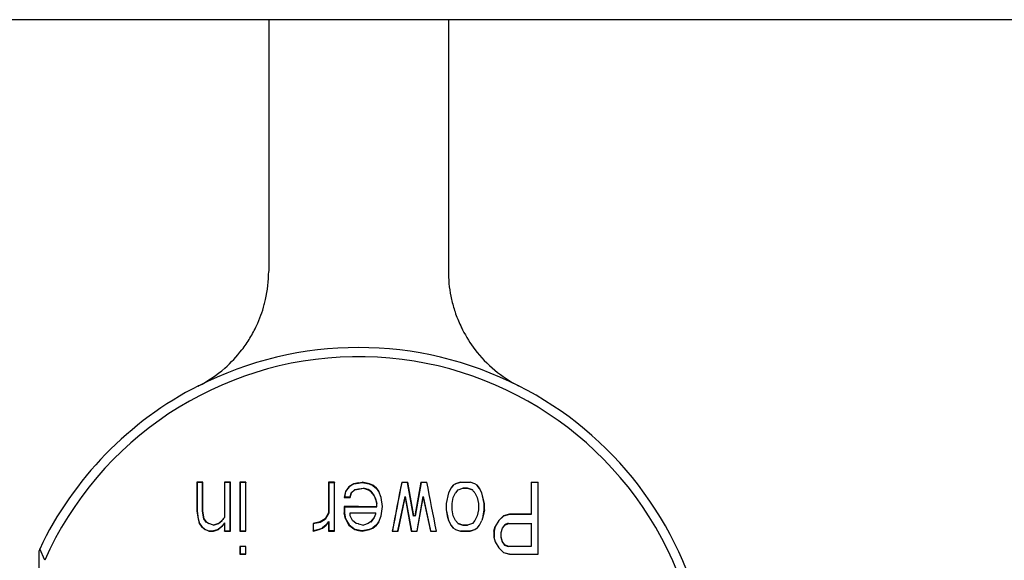
# Model space of a CAD drawing. Units: millimetres. Extents: x 0 to 2970, y 0 to 2100.
# Drawn here: x 563 to 601, y 1044 to 1065 of the extents above; entities that cross this region are included whole.
import ezdxf

# ---------------------------------------------------------------- set-up
doc = ezdxf.new("R2010")
doc.units = ezdxf.units.MM
doc.layers.add('02___PRT_ALL_AXES', color=7, linetype='Continuous')

msp = doc.modelspace()

# ---------------------------------------------------------------- linework, layer by layer
at = {"layer": '02___PRT_ALL_AXES', "color": 7, "linetype": 'Continuous'}
for p, q in [((706.548, 1065.038), (299.571, 1065.038)), ((572.56, 1065.038), (572.56, 1055.238)), ((579.56, 1065.038), (579.56, 1055.238)), ((569.759, 1047.026), (569.767, 1047.019)), ((569.993, 1047.026), (569.759, 1047.026)), ((569.986, 1047.019), (569.767, 1047.019)), ((569.993, 1047.026), (569.986, 1047.019)), ((570.833, 1047.026), (570.84, 1047.019)), ((570.833, 1047.026), (570.833, 1045.656)), ((571.066, 1047.026), (570.833, 1047.026)), ((570.84, 1047.019), (570.84, 1045.653)), ((571.059, 1047.019), (570.84, 1047.019)), ((571.066, 1047.026), (571.059, 1047.019)), ((571.439, 1047.026), (571.446, 1047.019)), ((571.673, 1047.026), (571.439, 1047.026)), ((571.665, 1047.019), (571.447, 1047.019)), ((571.673, 1047.026), (571.665, 1047.019)), ((574.893, 1047.026), (574.9, 1047.019)), ((574.893, 1047.026), (574.893, 1045.835)), ((575.126, 1047.026), (574.893, 1047.026)), ((574.9, 1047.019), (574.9, 1045.833)), ((574.9, 1047.019), (575.119, 1047.019)), ((575.126, 1047.026), (575.119, 1047.019)), ((575.873, 1046.967), (575.686, 1046.847)), ((575.876, 1046.96), (575.691, 1046.842)), ((576.06, 1047.001), (575.873, 1046.967)), ((575.873, 1046.967), (575.876, 1046.96)), ((575.876, 1046.96), (576.06, 1046.993)), ((576.06, 1047.001), (576.2, 1047.026)), ((576.06, 1046.993), (576.199, 1047.019)), ((576.2, 1047.026), (576.199, 1047.019)), ((576.199, 1047.019), (576.477, 1046.96)), ((576.48, 1046.967), (576.2, 1047.026)), ((576.48, 1046.967), (576.477, 1046.96)), ((576.477, 1046.96), (576.616, 1046.901)), ((576.62, 1046.907), (576.48, 1046.967)), ((577.739, 1047.026), (577.745, 1047.019)), ((577.739, 1047.026), (577.973, 1047.026)), ((577.973, 1047.026), (577.967, 1047.019)), ((578.2, 1045.708), (577.967, 1047.019)), ((578.206, 1045.715), (577.972, 1047.027)), ((578.486, 1047.025), (578.253, 1045.715)), ((578.492, 1047.019), (578.259, 1045.708)), ((578.486, 1047.026), (578.492, 1047.019)), ((578.486, 1047.026), (578.719, 1047.026)), ((579.84, 1046.967), (579.746, 1046.907)), ((580.026, 1047.026), (579.84, 1046.967)), ((579.84, 1046.967), (579.843, 1046.96)), ((580.027, 1047.019), (579.843, 1046.96)), ((580.026, 1047.026), (580.027, 1047.019)), ((580.026, 1047.026), (580.4, 1047.026)), ((580.398, 1047.019), (580.027, 1047.019)), ((580.4, 1047.026), (580.398, 1047.019)), ((580.586, 1046.967), (580.4, 1047.026)), ((580.586, 1046.967), (580.583, 1046.96)), ((580.68, 1046.907), (580.586, 1046.967)), ((582.779, 1047.027), (582.78, 1045.775)), ((582.78, 1047.026), (582.787, 1047.019)), ((582.78, 1047.026), (583.06, 1047.026)), ((582.787, 1047.019), (582.787, 1045.768)), ((583.06, 1044.226), (583.06, 1047.026)), ((575.546, 1046.669), (575.5, 1046.43)), ((575.553, 1046.666), (575.508, 1046.437)), ((575.686, 1046.847), (575.546, 1046.669)), ((575.546, 1046.669), (575.553, 1046.666)), ((575.691, 1046.842), (575.553, 1046.666)), ((575.686, 1046.847), (575.691, 1046.842)), ((575.727, 1046.438), (575.773, 1046.613)), ((575.733, 1046.43), (575.78, 1046.609)), ((575.773, 1046.613), (575.916, 1046.735)), ((575.78, 1046.609), (575.773, 1046.613)), ((575.78, 1046.609), (575.92, 1046.728)), ((575.916, 1046.735), (576.06, 1046.761)), ((575.92, 1046.728), (575.916, 1046.735)), ((575.92, 1046.728), (576.06, 1046.754)), ((576.06, 1046.761), (576.247, 1046.795)), ((576.06, 1046.754), (576.246, 1046.788)), ((576.06, 1046.754), (576.06, 1046.761)), ((576.246, 1046.788), (576.247, 1046.795)), ((576.246, 1046.788), (576.433, 1046.728)), ((576.436, 1046.735), (576.247, 1046.795)), ((576.433, 1046.728), (576.436, 1046.735)), ((576.526, 1046.669), (576.433, 1046.728)), ((576.531, 1046.674), (576.436, 1046.735)), ((576.526, 1046.669), (576.531, 1046.674)), ((576.526, 1046.669), (576.666, 1046.49)), ((576.531, 1046.674), (576.672, 1046.494)), ((576.62, 1046.907), (576.616, 1046.901)), ((576.616, 1046.901), (576.754, 1046.783)), ((576.76, 1046.788), (576.62, 1046.907)), ((576.76, 1046.788), (576.754, 1046.783)), ((576.754, 1046.783), (576.847, 1046.665)), ((576.853, 1046.669), (576.76, 1046.788)), ((576.853, 1046.669), (576.847, 1046.665)), ((576.939, 1046.429), (576.847, 1046.665)), ((576.946, 1046.43), (576.853, 1046.669)), ((579.56, 1046.609), (579.466, 1046.192)), ((579.566, 1046.607), (579.473, 1046.191)), ((579.653, 1046.788), (579.56, 1046.609)), ((579.56, 1046.609), (579.566, 1046.607)), ((579.659, 1046.784), (579.566, 1046.607)), ((579.746, 1046.907), (579.653, 1046.788)), ((579.653, 1046.788), (579.659, 1046.784)), ((579.751, 1046.902), (579.659, 1046.784)), ((579.746, 1046.907), (579.751, 1046.902)), ((579.746, 1046.43), (579.84, 1046.609)), ((579.929, 1046.734), (579.834, 1046.613)), ((579.84, 1046.609), (579.933, 1046.728)), ((579.933, 1046.728), (580.12, 1046.788)), ((580.307, 1046.795), (580.118, 1046.795)), ((580.12, 1046.788), (580.306, 1046.788)), ((580.306, 1046.788), (580.493, 1046.728)), ((580.497, 1046.734), (580.307, 1046.795)), ((580.586, 1046.609), (580.68, 1046.43)), ((580.68, 1046.907), (580.675, 1046.902)), ((580.767, 1046.784), (580.675, 1046.902)), ((580.773, 1046.788), (580.68, 1046.907)), ((580.773, 1046.788), (580.767, 1046.784)), ((580.859, 1046.607), (580.767, 1046.784)), ((580.866, 1046.609), (580.773, 1046.788)), ((580.866, 1046.609), (580.859, 1046.607)), ((580.952, 1046.191), (580.859, 1046.607)), ((580.96, 1046.192), (580.866, 1046.609)), ((575.5, 1046.43), (575.508, 1046.437)), ((575.5, 1046.43), (575.733, 1046.43)), ((575.727, 1046.438), (575.508, 1046.437)), ((575.733, 1046.43), (575.727, 1046.438)), ((576.666, 1046.49), (576.672, 1046.494)), ((576.666, 1046.49), (576.713, 1046.371)), ((576.672, 1046.494), (576.72, 1046.373)), ((576.713, 1046.371), (576.72, 1046.373)), ((576.713, 1046.371), (576.76, 1046.192)), ((576.72, 1046.373), (576.767, 1046.193)), ((576.76, 1046.192), (576.767, 1046.193)), ((576.946, 1046.43), (576.939, 1046.429)), ((576.986, 1046.073), (576.939, 1046.429)), ((576.993, 1046.073), (576.946, 1046.43)), ((577.594, 1045.127), (577.88, 1046.467)), ((577.6, 1045.12), (577.88, 1046.43)), ((577.88, 1046.467), (578.119, 1045.127)), ((577.88, 1046.43), (577.88, 1046.467)), ((577.88, 1046.43), (578.113, 1045.12)), ((578.34, 1045.127), (578.579, 1046.467)), ((578.346, 1045.12), (578.58, 1046.43)), ((578.579, 1046.467), (578.865, 1045.127)), ((578.58, 1046.43), (578.579, 1046.467)), ((578.58, 1046.43), (578.86, 1045.12)), ((579.466, 1046.192), (579.473, 1046.191)), ((579.466, 1046.192), (579.466, 1045.954)), ((579.473, 1046.191), (579.473, 1045.955)), ((579.7, 1046.192), (579.746, 1046.43)), ((579.7, 1045.954), (579.7, 1046.192)), ((580.68, 1046.43), (580.726, 1046.192)), ((580.726, 1046.192), (580.726, 1045.954)), ((580.96, 1046.192), (580.952, 1046.191)), ((580.952, 1045.955), (580.952, 1046.191)), ((580.96, 1045.954), (580.96, 1046.192)), ((569.76, 1045.894), (569.767, 1045.895)), ((569.76, 1045.894), (569.806, 1045.596)), ((569.767, 1045.895), (569.813, 1045.598)), ((569.993, 1045.894), (569.986, 1045.894)), ((570.033, 1045.593), (569.986, 1045.894)), ((570.04, 1045.596), (569.993, 1045.894)), ((574.893, 1045.835), (574.753, 1045.596)), ((574.9, 1045.833), (574.758, 1045.591)), ((574.893, 1045.835), (574.9, 1045.833)), ((575.5, 1046.073), (575.507, 1046.066)), ((576.06, 1046.073), (575.5, 1046.073)), ((575.5, 1046.073), (575.5, 1045.835)), ((575.5, 1045.835), (575.507, 1045.835)), ((575.546, 1045.596), (575.5, 1045.835)), ((575.507, 1046.066), (575.507, 1045.835)), ((575.507, 1046.066), (576.06, 1046.066)), ((575.507, 1045.835), (575.553, 1045.599)), ((575.733, 1045.835), (576.06, 1045.835)), ((576.06, 1046.066), (576.06, 1046.073)), ((576.06, 1046.073), (576.76, 1046.073)), ((576.06, 1046.066), (576.767, 1046.066)), ((576.06, 1045.835), (576.06, 1045.842)), ((576.06, 1045.835), (576.713, 1045.835)), ((576.713, 1045.775), (576.666, 1045.656)), ((576.713, 1045.835), (576.72, 1045.842)), ((576.713, 1045.835), (576.713, 1045.775)), ((576.713, 1045.775), (576.72, 1045.774)), ((576.76, 1046.073), (576.767, 1046.066)), ((576.939, 1045.717), (576.986, 1046.073)), ((576.946, 1045.715), (576.993, 1046.073)), ((576.993, 1046.073), (576.986, 1046.073)), ((579.466, 1045.954), (579.473, 1045.955)), ((579.466, 1045.954), (579.513, 1045.715)), ((579.473, 1045.955), (579.52, 1045.717)), ((579.746, 1045.715), (579.7, 1045.954)), ((580.726, 1045.954), (580.68, 1045.715)), ((580.906, 1045.717), (580.952, 1045.955)), ((580.96, 1045.954), (580.913, 1045.715)), ((580.96, 1045.954), (580.952, 1045.955)), ((581.94, 1045.775), (581.706, 1045.715)), ((581.94, 1045.768), (581.71, 1045.709)), ((582.78, 1045.775), (581.94, 1045.775)), ((581.94, 1045.775), (581.94, 1045.768)), ((582.787, 1045.768), (581.94, 1045.768)), ((582.78, 1045.775), (582.787, 1045.768)), ((569.806, 1045.596), (569.813, 1045.598)), ((569.806, 1045.596), (569.853, 1045.418)), ((569.813, 1045.598), (569.859, 1045.421)), ((569.853, 1045.418), (569.859, 1045.421)), ((569.853, 1045.418), (569.946, 1045.298)), ((569.859, 1045.421), (569.951, 1045.303)), ((570.04, 1045.596), (570.033, 1045.593)), ((570.128, 1045.472), (570.033, 1045.593)), ((570.133, 1045.477), (570.04, 1045.596)), ((570.133, 1045.477), (570.128, 1045.472)), ((570.223, 1045.411), (570.128, 1045.472)), ((570.133, 1045.477), (570.226, 1045.418)), ((570.226, 1045.418), (570.223, 1045.411)), ((570.413, 1045.351), (570.223, 1045.411)), ((570.413, 1045.358), (570.226, 1045.418)), ((570.6, 1045.418), (570.413, 1045.358)), ((570.413, 1045.351), (570.603, 1045.411)), ((570.74, 1045.537), (570.6, 1045.418)), ((570.6, 1045.418), (570.603, 1045.411)), ((570.603, 1045.411), (570.745, 1045.532)), ((570.84, 1045.438), (570.734, 1045.303)), ((570.74, 1045.537), (570.745, 1045.532)), ((570.74, 1045.298), (570.833, 1045.418)), ((570.833, 1045.656), (570.84, 1045.653)), ((570.833, 1045.418), (570.84, 1045.438)), ((570.833, 1045.418), (570.833, 1045.12)), ((570.84, 1045.438), (570.84, 1045.127)), ((574.566, 1045.477), (574.286, 1045.418)), ((574.286, 1045.418), (574.293, 1045.412)), ((574.286, 1045.418), (574.286, 1045.12)), ((574.293, 1045.412), (574.569, 1045.471)), ((574.293, 1045.412), (574.293, 1045.129)), ((574.753, 1045.596), (574.566, 1045.477)), ((574.566, 1045.477), (574.569, 1045.471)), ((574.569, 1045.471), (574.758, 1045.591)), ((574.753, 1045.596), (574.758, 1045.591)), ((574.9, 1045.498), (574.794, 1045.363)), ((574.8, 1045.358), (574.893, 1045.477)), ((574.893, 1045.477), (574.9, 1045.498)), ((574.893, 1045.477), (574.893, 1045.12)), ((574.9, 1045.498), (574.9, 1045.127)), ((575.546, 1045.596), (575.553, 1045.599)), ((575.546, 1045.596), (575.686, 1045.358)), ((575.553, 1045.599), (575.692, 1045.363)), ((575.733, 1045.715), (575.726, 1045.714)), ((575.821, 1045.532), (575.726, 1045.714)), ((575.826, 1045.537), (575.733, 1045.715)), ((575.826, 1045.537), (575.821, 1045.532)), ((575.966, 1045.418), (575.826, 1045.537)), ((575.966, 1045.418), (575.963, 1045.411)), ((576.06, 1045.398), (575.966, 1045.418)), ((576.06, 1045.398), (576.06, 1045.391)), ((576.06, 1045.398), (576.246, 1045.358)), ((576.433, 1045.418), (576.246, 1045.358)), ((576.526, 1045.477), (576.433, 1045.418)), ((576.433, 1045.418), (576.436, 1045.411)), ((576.666, 1045.656), (576.526, 1045.477)), ((576.526, 1045.477), (576.531, 1045.472)), ((576.672, 1045.652), (576.531, 1045.472)), ((576.666, 1045.656), (576.672, 1045.652)), ((576.847, 1045.481), (576.754, 1045.363)), ((576.76, 1045.358), (576.853, 1045.477)), ((576.847, 1045.481), (576.939, 1045.717)), ((576.853, 1045.477), (576.847, 1045.481)), ((576.853, 1045.477), (576.946, 1045.715)), ((576.946, 1045.715), (576.939, 1045.717)), ((578.206, 1045.715), (578.2, 1045.708)), ((578.253, 1045.715), (578.206, 1045.715)), ((578.253, 1045.715), (578.259, 1045.708)), ((579.513, 1045.715), (579.52, 1045.717)), ((579.513, 1045.715), (579.56, 1045.537)), ((579.52, 1045.717), (579.566, 1045.539)), ((579.56, 1045.537), (579.566, 1045.539)), ((579.56, 1045.537), (579.653, 1045.358)), ((579.566, 1045.539), (579.659, 1045.362)), ((579.84, 1045.537), (579.746, 1045.715)), ((579.933, 1045.418), (579.84, 1045.537)), ((579.929, 1045.412), (580.118, 1045.351)), ((580.12, 1045.358), (579.933, 1045.418)), ((580.493, 1045.418), (580.306, 1045.358)), ((580.497, 1045.412), (580.307, 1045.351)), ((580.586, 1045.537), (580.493, 1045.418)), ((580.493, 1045.418), (580.497, 1045.412)), ((580.68, 1045.715), (580.586, 1045.537)), ((580.773, 1045.358), (580.866, 1045.537)), ((580.913, 1045.715), (580.866, 1045.537)), ((580.913, 1045.715), (580.906, 1045.717)), ((581.52, 1045.537), (581.38, 1045.298)), ((581.525, 1045.532), (581.386, 1045.296)), ((581.706, 1045.715), (581.52, 1045.537)), ((581.52, 1045.537), (581.525, 1045.532)), ((581.71, 1045.709), (581.525, 1045.532)), ((581.706, 1045.715), (581.71, 1045.709)), ((581.891, 1045.425), (581.748, 1045.364)), ((581.753, 1045.358), (581.893, 1045.418)), ((581.893, 1045.418), (582.78, 1045.418)), ((582.78, 1045.418), (582.787, 1045.425)), ((582.78, 1045.418), (582.78, 1044.524)), ((582.787, 1045.425), (582.787, 1044.517)), ((569.946, 1045.298), (569.951, 1045.303)), ((569.946, 1045.298), (570.084, 1045.181)), ((569.951, 1045.303), (570.09, 1045.185)), ((570.084, 1045.18), (570.09, 1045.185)), ((570.225, 1045.12), (570.084, 1045.18)), ((570.09, 1045.185), (570.228, 1045.127)), ((570.225, 1045.12), (570.228, 1045.127)), ((570.225, 1045.12), (570.413, 1045.12)), ((570.228, 1045.127), (570.412, 1045.127)), ((570.596, 1045.186), (570.412, 1045.127)), ((570.413, 1045.12), (570.412, 1045.127)), ((570.413, 1045.358), (570.413, 1045.351)), ((570.413, 1045.12), (570.6, 1045.179)), ((570.734, 1045.303), (570.596, 1045.186)), ((570.6, 1045.179), (570.596, 1045.186)), ((570.6, 1045.179), (570.74, 1045.298)), ((570.74, 1045.298), (570.734, 1045.303)), ((570.833, 1045.12), (570.84, 1045.127)), ((570.833, 1045.12), (571.066, 1045.12)), ((570.84, 1045.127), (571.059, 1045.127)), ((571.067, 1045.12), (571.059, 1045.127)), ((571.44, 1045.12), (571.447, 1045.127)), ((571.44, 1045.12), (571.673, 1045.12)), ((571.447, 1045.127), (571.666, 1045.127)), ((571.673, 1045.12), (571.666, 1045.127)), ((574.286, 1045.12), (574.52, 1045.179)), ((574.286, 1045.12), (574.293, 1045.129)), ((574.517, 1045.186), (574.293, 1045.129)), ((574.517, 1045.186), (574.656, 1045.245)), ((574.52, 1045.179), (574.517, 1045.186)), ((574.52, 1045.179), (574.66, 1045.239)), ((574.794, 1045.363), (574.656, 1045.245)), ((574.66, 1045.239), (574.656, 1045.245)), ((574.66, 1045.239), (574.8, 1045.358)), ((574.8, 1045.358), (574.794, 1045.363)), ((574.893, 1045.12), (574.9, 1045.127)), ((574.893, 1045.12), (575.126, 1045.12)), ((575.119, 1045.127), (574.9, 1045.127)), ((575.127, 1045.12), (575.119, 1045.127)), ((575.686, 1045.358), (575.692, 1045.363)), ((575.686, 1045.358), (575.92, 1045.179)), ((575.692, 1045.363), (575.923, 1045.186)), ((575.92, 1045.179), (575.923, 1045.186)), ((575.92, 1045.179), (576.06, 1045.15)), ((576.06, 1045.157), (575.923, 1045.186)), ((576.2, 1045.127), (576.06, 1045.157)), ((576.06, 1045.15), (576.2, 1045.12)), ((576.477, 1045.186), (576.2, 1045.127)), ((576.2, 1045.12), (576.48, 1045.179)), ((576.2, 1045.12), (576.2, 1045.127)), ((576.246, 1045.358), (576.247, 1045.351)), ((576.477, 1045.186), (576.616, 1045.245)), ((576.48, 1045.179), (576.477, 1045.186)), ((576.48, 1045.179), (576.62, 1045.239)), ((576.754, 1045.363), (576.616, 1045.245)), ((576.62, 1045.239), (576.616, 1045.245)), ((576.62, 1045.239), (576.76, 1045.358)), ((576.76, 1045.358), (576.754, 1045.363)), ((577.367, 1045.12), (577.375, 1045.127)), ((577.367, 1045.12), (577.6, 1045.12)), ((577.6, 1045.12), (577.594, 1045.127)), ((578.113, 1045.12), (578.119, 1045.127)), ((578.113, 1045.12), (578.346, 1045.12)), ((578.346, 1045.12), (578.34, 1045.127)), ((578.86, 1045.12), (579.093, 1045.12)), ((579.653, 1045.358), (579.659, 1045.362)), ((579.653, 1045.358), (579.746, 1045.239)), ((579.659, 1045.362), (579.751, 1045.244)), ((579.746, 1045.239), (579.751, 1045.244)), ((579.84, 1045.179), (579.746, 1045.239)), ((579.84, 1045.179), (579.843, 1045.186)), ((579.84, 1045.179), (580.026, 1045.12)), ((580.026, 1045.12), (580.027, 1045.127)), ((580.026, 1045.12), (580.4, 1045.12)), ((580.027, 1045.127), (580.398, 1045.127)), ((580.118, 1045.351), (580.307, 1045.351)), ((580.306, 1045.358), (580.12, 1045.358)), ((580.398, 1045.127), (580.583, 1045.186)), ((580.4, 1045.12), (580.398, 1045.127)), ((580.4, 1045.12), (580.583, 1045.178)), ((580.583, 1045.186), (580.675, 1045.244)), ((580.584, 1045.178), (580.583, 1045.186)), ((580.584, 1045.178), (580.678, 1045.238)), ((580.678, 1045.237), (580.773, 1045.358)), ((581.333, 1045.12), (581.38, 1045.298)), ((581.333, 1045.12), (581.34, 1045.119)), ((581.333, 1045.12), (581.333, 1044.881)), ((581.386, 1045.296), (581.34, 1045.119)), ((581.34, 1045.119), (581.34, 1044.882)), ((581.38, 1045.298), (581.386, 1045.296)), ((581.613, 1045.06), (581.66, 1045.239)), ((581.613, 1044.881), (581.613, 1045.06)), ((581.66, 1045.239), (581.753, 1045.358)), ((581.333, 1044.881), (581.34, 1044.882)), ((581.333, 1044.881), (581.38, 1044.703)), ((581.38, 1044.703), (581.386, 1044.705)), ((581.38, 1044.703), (581.52, 1044.464)), ((581.606, 1044.881), (581.653, 1044.7)), ((581.66, 1044.703), (581.613, 1044.881)), ((581.653, 1044.7), (581.748, 1044.578)), ((581.753, 1044.584), (581.66, 1044.703)), ((563.61, 1044.295), (563.61, 1032.757)), ((563.834, 1043.983), (563.639, 1044.424)), ((571.44, 1044.524), (571.447, 1044.517)), ((571.44, 1044.524), (571.44, 1044.226)), ((571.673, 1044.524), (571.44, 1044.524)), ((571.44, 1044.226), (571.447, 1044.233)), ((571.666, 1044.517), (571.447, 1044.517)), ((571.447, 1044.517), (571.447, 1044.233)), ((571.447, 1044.233), (571.666, 1044.233)), ((571.673, 1044.524), (571.666, 1044.517)), ((571.666, 1044.233), (571.666, 1044.517)), ((571.673, 1044.226), (571.666, 1044.233)), ((571.673, 1044.226), (571.673, 1044.524)), ((581.52, 1044.464), (581.525, 1044.469)), ((581.52, 1044.464), (581.706, 1044.286)), ((581.706, 1044.286), (581.71, 1044.292)), ((581.706, 1044.286), (581.94, 1044.226)), ((581.71, 1044.292), (581.94, 1044.233)), ((581.748, 1044.578), (581.891, 1044.517)), ((581.893, 1044.524), (581.753, 1044.584)), ((582.78, 1044.524), (581.893, 1044.524)), ((571.44, 1044.226), (571.673, 1044.226))]:
    msp.add_line(p, q, dxfattribs=at)
for centre, radius, start, end in [((567.539, 1055.24), 5.02, 347.3162, 359.9764), ((584.756, 1055.238), 5.196, 179.9995, 181.0596), ((567.551, 1055.241), 5.009, 334.9637, 344.9658), ((567.57, 1055.235), 4.989, 344.9736, 347.3002), ((584.39, 1055.21), 4.83, 192.7441, 198.764), ((584.772, 1055.342), 5.234, 198.7776, 205.2443), ((567.544, 1055.246), 5.017, 328.6632, 334.9474), ((584.923, 1055.408), 5.399, 205.1978, 206.9725), ((567.547, 1055.244), 5.014, 322.3694, 328.6652), ((576.06, 1038.526), 13.389, 321.0994, 155.9454), ((576.06, 1038.526), 13.744, 62.9464, 117.0536), ((567.535, 1055.255), 5.03, 311.1653, 322.3465), ((567.481, 1055.328), 5.121, 297.2929, 311.0853), ((576.06, 1038.526), 13.75, 116.9577, 154.6014), ((567.459, 1055.367), 5.166, 297.0536, 297.3125), ((584.596, 1055.242), 5.025, 242.6801, 242.9463), ((576.06, 1038.526), 13.75, 321.0936, 63.0423), ((563.91, 1044.295), 0.3, 154.6014, 180)]:
    msp.add_arc(centre, radius, start, end, dxfattribs=at)
for points in [[(579.56, 1055.142), (579.567, 1054.807), (579.605, 1054.471), (579.679, 1054.145)], [(580.112, 1052.959), (580.249, 1052.689), (580.41, 1052.43), (580.594, 1052.19)], [(580.594, 1052.19), (581.041, 1051.605), (581.636, 1051.115), (582.29, 1050.777)], [(569.759, 1047.026), (569.759, 1046.649), (569.76, 1046.272), (569.76, 1045.894)], [(569.767, 1047.019), (569.767, 1046.644), (569.767, 1046.27), (569.767, 1045.895)], [(569.986, 1045.894), (569.986, 1046.269), (569.986, 1046.644), (569.985, 1047.019)], [(569.993, 1045.894), (569.993, 1046.272), (569.993, 1046.649), (569.992, 1047.026)], [(571.059, 1045.127), (571.059, 1045.758), (571.059, 1046.388), (571.058, 1047.019)], [(571.067, 1045.12), (571.067, 1045.755), (571.066, 1046.391), (571.065, 1047.026)], [(571.439, 1047.026), (571.439, 1046.391), (571.44, 1045.755), (571.441, 1045.12)], [(571.446, 1047.019), (571.446, 1046.388), (571.447, 1045.758), (571.448, 1045.127)], [(571.666, 1045.127), (571.666, 1045.758), (571.666, 1046.388), (571.665, 1047.019)], [(571.673, 1045.12), (571.673, 1045.755), (571.673, 1046.391), (571.672, 1047.026)], [(575.119, 1045.127), (575.119, 1045.758), (575.119, 1046.388), (575.118, 1047.019)], [(575.127, 1045.12), (575.127, 1045.755), (575.126, 1046.391), (575.125, 1047.026)], [(577.739, 1047.026), (577.615, 1046.391), (577.491, 1045.755), (577.367, 1045.12)], [(577.745, 1047.019), (577.621, 1046.388), (577.498, 1045.758), (577.376, 1045.127)], [(579.093, 1045.12), (578.969, 1045.755), (578.844, 1046.391), (578.718, 1047.026)], [(581.94, 1044.226), (582.313, 1044.226), (582.686, 1044.226), (583.06, 1044.226)]]:
    msp.add_open_spline(points, degree=3, dxfattribs=at)
for points, knots in [([(569.826, 1050.782), (569.827, 1050.782), (569.814, 1050.773), (569.814, 1050.771), (569.808, 1050.767)], [0, 0, 0, 0, 0.069705, 1, 1, 1, 1]), ([(582.311, 1050.767), (582.305, 1050.771), (582.305, 1050.773), (582.292, 1050.782), (582.293, 1050.782)], [0, 0, 0, 0, 0.929075, 1, 1, 1, 1]), ([(580.493, 1046.728), (580.505, 1046.713), (580.524, 1046.681), (580.563, 1046.647), (580.578, 1046.619), (580.586, 1046.609)], [0, 0, 0, 0, 0.374754, 0.749843, 1, 1, 1, 1]), ([(576.76, 1046.192), (576.76, 1046.172), (576.765, 1046.133), (576.76, 1046.093), (576.76, 1046.073)], [0, 0, 0, 0, 0.500007, 1, 1, 1, 1]), ([(576.767, 1046.066), (576.767, 1046.087), (576.772, 1046.129), (576.767, 1046.172), (576.767, 1046.193)], [0, 0, 0, 0, 0.500011, 1, 1, 1, 1]), ([(575.733, 1045.715), (575.733, 1045.735), (575.725, 1045.775), (575.733, 1045.815), (575.733, 1045.835)], [0, 0, 0, 0, 0.499988, 1, 1, 1, 1]), ([(570.833, 1045.656), (570.825, 1045.646), (570.801, 1045.625), (570.779, 1045.578), (570.751, 1045.552), (570.74, 1045.537)], [0, 0, 0, 0, 0.250641, 0.624917, 1, 1, 1, 1]), ([(570.84, 1045.653), (570.832, 1045.643), (570.807, 1045.622), (570.785, 1045.574), (570.757, 1045.547), (570.745, 1045.532)], [0, 0, 0, 0, 0.250693, 0.624949, 1, 1, 1, 1])]:
    msp.add_open_spline(points, degree=3, knots=knots, dxfattribs=at)

doc.saveas('drawing.dxf')
